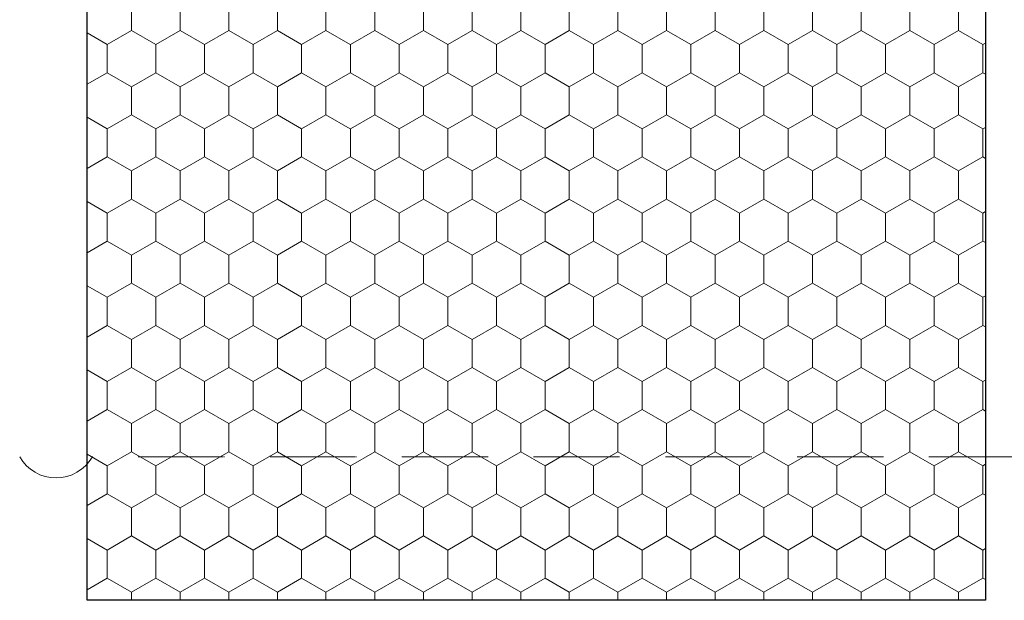
# Model space of a CAD drawing. Units: metres. Extents: x 47 to 1817, y 1548 to 2383.
# Drawn here: x 419 to 593, y 2126 to 2229 of the extents above; entities that cross this region are included whole.
import ezdxf

# ---------------------------------------------------------------- set-up
doc = ezdxf.new("R2010")
doc.units = ezdxf.units.M
doc.header["$LTSCALE"] = 100
doc.header["$MEASUREMENT"] = 0
doc.linetypes.add('achse', pattern=[0.23, 0, -0.08, 0.15, 0])
doc.layers.add('02 Foamglas_Stylo_No__26', color=7, linetype='Continuous', lineweight=25, true_color=0xe66d7b)
doc.layers.add('02 Foamglas_Stylo_No__6', color=7, linetype='Continuous', lineweight=0, true_color=0xe66d7b)
doc.layers.add('06 Spezielles_Stylo_No__43', color=8, linetype='Continuous', lineweight=18)

# ---------------------------------------------------------------- blocks, each defined once
blk = doc.blocks.new('*X22')
at = {"layer": '02 Foamglas_Stylo_No__6', "color": 243, "linetype": 'Continuous', "lineweight": 0, "true_color": 0xe66d7b}
for p, q in [((-324.91, 685), (-324.91, 690)), ((-316.25, 685), (-316.25, 690)), ((-307.59, 685), (-307.59, 690)), ((-298.93, 685), (-298.93, 690)), ((-290.27, 685), (-290.27, 690)), ((-281.57, 685), (-281.57, 690)), ((-272.91, 685), (-272.91, 690)), ((-264.25, 685), (-264.25, 690)), ((-255.59, 685), (-255.59, 690)), ((-246.93, 685), (-246.93, 690)), ((-238.27, 685), (-238.27, 690)), ((-229.61, 685), (-229.61, 690)), ((-220.95, 685), (-220.95, 690)), ((-212.29, 685), (-212.29, 690)), ((-203.63, 685), (-203.63, 690)), ((-194.97, 685), (-194.97, 690)), ((-186.27, 685), (-186.27, 690)), ((-177.61, 685), (-177.61, 690)), ((-329.24, 682.5), (-332.82, 684.57)), ((-329.24, 682.5), (-324.91, 685)), ((-320.58, 682.5), (-324.91, 685)), ((-320.58, 682.5), (-316.25, 685)), ((-311.92, 682.5), (-316.25, 685)), ((-311.92, 682.5), (-307.59, 685)), ((-303.26, 682.5), (-307.59, 685)), ((-303.26, 682.5), (-298.93, 685)), ((-294.6, 682.5), (-298.93, 685)), ((-294.6, 682.5), (-290.27, 685)), ((-285.94, 682.5), (-290.27, 685)), ((-285.9, 682.5), (-281.57, 685)), ((-277.24, 682.5), (-281.57, 685)), ((-277.24, 682.5), (-272.91, 685)), ((-268.58, 682.5), (-272.91, 685)), ((-268.58, 682.5), (-264.25, 685)), ((-259.92, 682.5), (-264.25, 685)), ((-259.92, 682.5), (-255.59, 685)), ((-251.26, 682.5), (-255.59, 685)), ((-251.26, 682.5), (-246.93, 685)), ((-242.6, 682.5), (-246.93, 685)), ((-242.6, 682.5), (-238.27, 685)), ((-233.94, 682.5), (-238.27, 685)), ((-233.94, 682.5), (-229.61, 685)), ((-225.28, 682.5), (-229.61, 685)), ((-225.28, 682.5), (-220.95, 685)), ((-216.62, 682.5), (-220.95, 685)), ((-216.62, 682.5), (-212.29, 685)), ((-207.96, 682.5), (-212.29, 685)), ((-207.96, 682.5), (-203.63, 685)), ((-199.3, 682.5), (-203.63, 685)), ((-199.3, 682.5), (-194.97, 685)), ((-190.64, 682.5), (-194.97, 685)), ((-190.6, 682.5), (-186.27, 685)), ((-181.94, 682.5), (-186.27, 685)), ((-181.94, 682.5), (-177.61, 685)), ((-173.28, 682.5), (-177.61, 685)), ((-329.24, 677.5), (-329.24, 682.5)), ((-320.58, 677.5), (-320.58, 682.5)), ((-311.92, 677.5), (-311.92, 682.5)), ((-303.26, 677.5), (-303.26, 682.5)), ((-294.6, 677.5), (-294.6, 682.5)), ((-285.9, 677.5), (-285.9, 682.5)), ((-277.24, 677.5), (-277.24, 682.5)), ((-268.58, 677.5), (-268.58, 682.5)), ((-259.92, 677.5), (-259.92, 682.5)), ((-251.26, 677.5), (-251.26, 682.5)), ((-242.6, 677.5), (-242.6, 682.5)), ((-233.94, 677.5), (-233.94, 682.5)), ((-225.28, 677.5), (-225.28, 682.5)), ((-216.62, 677.5), (-216.62, 682.5)), ((-207.96, 677.5), (-207.96, 682.5)), ((-199.3, 677.5), (-199.3, 682.5)), ((-190.6, 677.5), (-190.6, 682.5)), ((-181.94, 677.5), (-181.94, 682.5)), ((-173.28, 682.5), (-172.82, 682.76)), ((-173.28, 677.5), (-173.28, 682.5)), ((-332.82, 675.43), (-329.24, 677.5)), ((-324.91, 675), (-329.24, 677.5)), ((-324.91, 675), (-320.58, 677.5)), ((-316.25, 675), (-320.58, 677.5)), ((-316.25, 675), (-311.92, 677.5)), ((-307.59, 675), (-311.92, 677.5)), ((-307.59, 675), (-303.26, 677.5)), ((-298.93, 675), (-303.26, 677.5)), ((-298.93, 675), (-294.6, 677.5)), ((-290.27, 675), (-294.6, 677.5)), ((-290.27, 675), (-285.94, 677.5)), ((-285.9, 677.5), (-281.57, 675)), ((-281.57, 675), (-277.24, 677.5)), ((-272.91, 675), (-277.24, 677.5)), ((-272.91, 675), (-268.58, 677.5)), ((-264.25, 675), (-268.58, 677.5)), ((-264.25, 675), (-259.92, 677.5)), ((-255.59, 675), (-259.92, 677.5)), ((-255.59, 675), (-251.26, 677.5)), ((-246.93, 675), (-251.26, 677.5)), ((-246.93, 675), (-242.6, 677.5)), ((-238.27, 675), (-242.6, 677.5)), ((-238.27, 675), (-233.94, 677.5)), ((-229.61, 675), (-233.94, 677.5)), ((-229.61, 675), (-225.28, 677.5)), ((-220.95, 675), (-225.28, 677.5)), ((-220.95, 675), (-216.62, 677.5)), ((-212.29, 675), (-216.62, 677.5)), ((-212.29, 675), (-207.96, 677.5)), ((-203.63, 675), (-207.96, 677.5)), ((-203.63, 675), (-199.3, 677.5)), ((-194.97, 675), (-199.3, 677.5)), ((-194.97, 675), (-190.64, 677.5)), ((-190.6, 677.5), (-186.27, 675)), ((-186.27, 675), (-181.94, 677.5)), ((-177.61, 675), (-181.94, 677.5)), ((-177.61, 675), (-173.28, 677.5)), ((-172.82, 677.24), (-173.28, 677.5)), ((-324.91, 670), (-324.91, 675)), ((-316.25, 670), (-316.25, 675)), ((-307.59, 670), (-307.59, 675)), ((-298.93, 670), (-298.93, 675)), ((-290.27, 670), (-290.27, 675)), ((-281.57, 670), (-281.57, 675)), ((-272.91, 670), (-272.91, 675)), ((-264.25, 670), (-264.25, 675)), ((-255.59, 670), (-255.59, 675)), ((-246.93, 670), (-246.93, 675)), ((-238.27, 670), (-238.27, 675)), ((-229.61, 670), (-229.61, 675)), ((-220.95, 670), (-220.95, 675)), ((-212.29, 670), (-212.29, 675)), ((-203.63, 670), (-203.63, 675)), ((-194.97, 670), (-194.97, 675)), ((-186.27, 670), (-186.27, 675)), ((-177.61, 670), (-177.61, 675)), ((-329.24, 667.5), (-324.91, 670)), ((-320.58, 667.5), (-324.91, 670)), ((-320.58, 667.5), (-316.25, 670)), ((-311.92, 667.5), (-316.25, 670)), ((-311.92, 667.5), (-307.59, 670)), ((-303.26, 667.5), (-307.59, 670)), ((-303.26, 667.5), (-298.93, 670)), ((-294.6, 667.5), (-298.93, 670)), ((-294.6, 667.5), (-290.27, 670)), ((-285.94, 667.5), (-290.27, 670)), ((-285.9, 667.5), (-281.57, 670)), ((-277.24, 667.5), (-281.57, 670)), ((-277.24, 667.5), (-272.91, 670)), ((-268.58, 667.5), (-272.91, 670)), ((-268.58, 667.5), (-264.25, 670)), ((-259.92, 667.5), (-264.25, 670)), ((-259.92, 667.5), (-255.59, 670)), ((-251.26, 667.5), (-255.59, 670)), ((-251.26, 667.5), (-246.93, 670)), ((-242.6, 667.5), (-246.93, 670)), ((-242.6, 667.5), (-238.27, 670)), ((-233.94, 667.5), (-238.27, 670)), ((-233.94, 667.5), (-229.61, 670)), ((-225.28, 667.5), (-229.61, 670)), ((-225.28, 667.5), (-220.95, 670)), ((-216.62, 667.5), (-220.95, 670)), ((-216.62, 667.5), (-212.29, 670)), ((-207.96, 667.5), (-212.29, 670)), ((-207.96, 667.5), (-203.63, 670)), ((-199.3, 667.5), (-203.63, 670)), ((-199.3, 667.5), (-194.97, 670)), ((-190.64, 667.5), (-194.97, 670)), ((-190.6, 667.5), (-186.27, 670)), ((-181.94, 667.5), (-186.27, 670)), ((-181.94, 667.5), (-177.61, 670)), ((-173.28, 667.5), (-177.61, 670)), ((-329.24, 667.5), (-332.82, 669.57)), ((-329.24, 662.5), (-329.24, 667.5)), ((-320.58, 662.5), (-320.58, 667.5)), ((-311.92, 662.5), (-311.92, 667.5)), ((-303.26, 662.5), (-303.26, 667.5)), ((-294.6, 662.5), (-294.6, 667.5)), ((-285.9, 662.5), (-285.9, 667.5)), ((-277.24, 662.5), (-277.24, 667.5)), ((-268.58, 662.5), (-268.58, 667.5)), ((-259.92, 662.5), (-259.92, 667.5)), ((-251.26, 662.5), (-251.26, 667.5)), ((-242.6, 662.5), (-242.6, 667.5)), ((-233.94, 662.5), (-233.94, 667.5)), ((-225.28, 662.5), (-225.28, 667.5)), ((-216.62, 662.5), (-216.62, 667.5)), ((-207.96, 662.5), (-207.96, 667.5)), ((-199.3, 662.5), (-199.3, 667.5)), ((-190.6, 662.5), (-190.6, 667.5)), ((-181.94, 662.5), (-181.94, 667.5)), ((-173.28, 667.5), (-172.82, 667.76)), ((-173.28, 662.5), (-173.28, 667.5)), ((-329.24, 662.5), (-332.82, 660.43)), ((-332.82, 660.43), (-329.24, 662.5)), ((-329.24, 662.5), (-324.91, 660)), ((-324.91, 660), (-329.24, 662.5)), ((-320.58, 662.5), (-324.91, 660)), ((-324.91, 660), (-320.58, 662.5)), ((-320.58, 662.5), (-316.25, 660)), ((-316.25, 660), (-320.58, 662.5)), ((-311.92, 662.5), (-316.25, 660)), ((-316.25, 660), (-311.92, 662.5)), ((-311.92, 662.5), (-307.59, 660)), ((-307.59, 660), (-311.92, 662.5)), ((-303.26, 662.5), (-307.59, 660)), ((-307.59, 660), (-303.26, 662.5)), ((-303.26, 662.5), (-298.93, 660)), ((-298.93, 660), (-303.26, 662.5)), ((-294.6, 662.5), (-298.93, 660)), ((-298.93, 660), (-294.6, 662.5)), ((-294.6, 662.5), (-290.27, 660)), ((-290.27, 660), (-294.6, 662.5)), ((-285.94, 662.5), (-290.27, 660)), ((-290.27, 660), (-285.94, 662.5)), ((-285.9, 662.5), (-281.57, 660)), ((-285.9, 662.5), (-281.57, 660)), ((-277.24, 662.5), (-281.57, 660)), ((-281.57, 660), (-277.24, 662.5)), ((-277.24, 662.5), (-272.91, 660)), ((-272.91, 660), (-277.24, 662.5)), ((-268.58, 662.5), (-272.91, 660)), ((-272.91, 660), (-268.58, 662.5)), ((-268.58, 662.5), (-264.25, 660)), ((-264.25, 660), (-268.58, 662.5)), ((-259.92, 662.5), (-264.25, 660)), ((-264.25, 660), (-259.92, 662.5)), ((-259.92, 662.5), (-255.59, 660)), ((-255.59, 660), (-259.92, 662.5)), ((-251.26, 662.5), (-255.59, 660)), ((-255.59, 660), (-251.26, 662.5)), ((-251.26, 662.5), (-246.93, 660)), ((-246.93, 660), (-251.26, 662.5)), ((-242.6, 662.5), (-246.93, 660)), ((-246.93, 660), (-242.6, 662.5)), ((-242.6, 662.5), (-238.27, 660)), ((-238.27, 660), (-242.6, 662.5)), ((-233.94, 662.5), (-238.27, 660)), ((-238.27, 660), (-233.94, 662.5)), ((-233.94, 662.5), (-229.61, 660)), ((-229.61, 660), (-233.94, 662.5)), ((-225.28, 662.5), (-229.61, 660)), ((-229.61, 660), (-225.28, 662.5)), ((-225.28, 662.5), (-220.95, 660)), ((-220.95, 660), (-225.28, 662.5)), ((-216.62, 662.5), (-220.95, 660)), ((-220.95, 660), (-216.62, 662.5)), ((-216.62, 662.5), (-212.29, 660)), ((-212.29, 660), (-216.62, 662.5)), ((-207.96, 662.5), (-212.29, 660)), ((-212.29, 660), (-207.96, 662.5)), ((-207.96, 662.5), (-203.63, 660)), ((-203.63, 660), (-207.96, 662.5)), ((-199.3, 662.5), (-203.63, 660)), ((-203.63, 660), (-199.3, 662.5)), ((-199.3, 662.5), (-194.97, 660)), ((-194.97, 660), (-199.3, 662.5)), ((-190.64, 662.5), (-194.97, 660)), ((-194.97, 660), (-190.64, 662.5)), ((-190.6, 662.5), (-186.27, 660)), ((-190.6, 662.5), (-186.27, 660)), ((-181.94, 662.5), (-186.27, 660)), ((-186.27, 660), (-181.94, 662.5)), ((-181.94, 662.5), (-177.61, 660)), ((-177.61, 660), (-181.94, 662.5)), ((-173.28, 662.5), (-177.61, 660)), ((-177.61, 660), (-173.28, 662.5)), ((-173.28, 662.5), (-172.82, 662.24)), ((-172.82, 662.24), (-173.28, 662.5)), ((-324.91, 655), (-324.91, 660)), ((-316.25, 655), (-316.25, 660)), ((-307.59, 655), (-307.59, 660)), ((-298.93, 655), (-298.93, 660)), ((-290.27, 655), (-290.27, 660)), ((-281.57, 655), (-281.57, 660)), ((-272.91, 655), (-272.91, 660)), ((-264.25, 655), (-264.25, 660)), ((-255.59, 655), (-255.59, 660)), ((-246.93, 655), (-246.93, 660)), ((-238.27, 655), (-238.27, 660)), ((-229.61, 655), (-229.61, 660)), ((-220.95, 655), (-220.95, 660)), ((-212.29, 655), (-212.29, 660)), ((-203.63, 655), (-203.63, 660)), ((-194.97, 655), (-194.97, 660)), ((-186.27, 655), (-186.27, 660)), ((-177.61, 655), (-177.61, 660)), ((-329.24, 652.5), (-332.82, 654.57)), ((-329.24, 652.5), (-324.91, 655)), ((-320.58, 652.5), (-324.91, 655)), ((-320.58, 652.5), (-316.25, 655)), ((-311.92, 652.5), (-316.25, 655)), ((-311.92, 652.5), (-307.59, 655)), ((-303.26, 652.5), (-307.59, 655)), ((-303.26, 652.5), (-298.93, 655)), ((-294.6, 652.5), (-298.93, 655)), ((-294.6, 652.5), (-290.27, 655)), ((-285.94, 652.5), (-290.27, 655)), ((-285.9, 652.5), (-281.57, 655)), ((-277.24, 652.5), (-281.57, 655)), ((-277.24, 652.5), (-272.91, 655)), ((-268.58, 652.5), (-272.91, 655)), ((-268.58, 652.5), (-264.25, 655)), ((-259.92, 652.5), (-264.25, 655)), ((-259.92, 652.5), (-255.59, 655)), ((-251.26, 652.5), (-255.59, 655)), ((-251.26, 652.5), (-246.93, 655)), ((-242.6, 652.5), (-246.93, 655)), ((-242.6, 652.5), (-238.27, 655)), ((-233.94, 652.5), (-238.27, 655)), ((-233.94, 652.5), (-229.61, 655)), ((-225.28, 652.5), (-229.61, 655)), ((-225.28, 652.5), (-220.95, 655)), ((-216.62, 652.5), (-220.95, 655)), ((-216.62, 652.5), (-212.29, 655)), ((-207.96, 652.5), (-212.29, 655)), ((-207.96, 652.5), (-203.63, 655)), ((-199.3, 652.5), (-203.63, 655)), ((-199.3, 652.5), (-194.97, 655)), ((-190.64, 652.5), (-194.97, 655)), ((-190.6, 652.5), (-186.27, 655)), ((-181.94, 652.5), (-186.27, 655)), ((-181.94, 652.5), (-177.61, 655)), ((-173.28, 652.5), (-177.61, 655)), ((-329.24, 647.5), (-329.24, 652.5)), ((-320.58, 647.5), (-320.58, 652.5)), ((-311.92, 647.5), (-311.92, 652.5)), ((-303.26, 647.5), (-303.26, 652.5)), ((-294.6, 647.5), (-294.6, 652.5)), ((-285.9, 647.5), (-285.9, 652.5)), ((-277.24, 647.5), (-277.24, 652.5)), ((-268.58, 647.5), (-268.58, 652.5)), ((-259.92, 647.5), (-259.92, 652.5)), ((-251.26, 647.5), (-251.26, 652.5)), ((-242.6, 647.5), (-242.6, 652.5)), ((-233.94, 647.5), (-233.94, 652.5)), ((-225.28, 647.5), (-225.28, 652.5)), ((-216.62, 647.5), (-216.62, 652.5)), ((-207.96, 647.5), (-207.96, 652.5)), ((-199.3, 647.5), (-199.3, 652.5)), ((-190.6, 647.5), (-190.6, 652.5)), ((-181.94, 647.5), (-181.94, 652.5)), ((-173.28, 652.5), (-172.82, 652.76)), ((-173.28, 647.5), (-173.28, 652.5)), ((-332.82, 645.43), (-329.24, 647.5)), ((-324.91, 645), (-329.24, 647.5)), ((-324.91, 645), (-320.58, 647.5)), ((-316.25, 645), (-320.58, 647.5)), ((-316.25, 645), (-311.92, 647.5)), ((-307.59, 645), (-311.92, 647.5)), ((-307.59, 645), (-303.26, 647.5)), ((-298.93, 645), (-303.26, 647.5)), ((-298.93, 645), (-294.6, 647.5)), ((-290.27, 645), (-294.6, 647.5)), ((-290.27, 645), (-285.94, 647.5)), ((-285.9, 647.5), (-281.57, 645)), ((-281.57, 645), (-277.24, 647.5)), ((-272.91, 645), (-277.24, 647.5)), ((-272.91, 645), (-268.58, 647.5)), ((-264.25, 645), (-268.58, 647.5)), ((-264.25, 645), (-259.92, 647.5)), ((-255.59, 645), (-259.92, 647.5)), ((-255.59, 645), (-251.26, 647.5)), ((-246.93, 645), (-251.26, 647.5)), ((-246.93, 645), (-242.6, 647.5)), ((-238.27, 645), (-242.6, 647.5)), ((-238.27, 645), (-233.94, 647.5)), ((-229.61, 645), (-233.94, 647.5)), ((-229.61, 645), (-225.28, 647.5)), ((-220.95, 645), (-225.28, 647.5)), ((-220.95, 645), (-216.62, 647.5)), ((-212.29, 645), (-216.62, 647.5)), ((-212.29, 645), (-207.96, 647.5)), ((-203.63, 645), (-207.96, 647.5)), ((-203.63, 645), (-199.3, 647.5)), ((-194.97, 645), (-199.3, 647.5)), ((-194.97, 645), (-190.64, 647.5)), ((-190.6, 647.5), (-186.27, 645)), ((-186.27, 645), (-181.94, 647.5)), ((-177.61, 645), (-181.94, 647.5)), ((-177.61, 645), (-173.28, 647.5)), ((-172.82, 647.24), (-173.28, 647.5)), ((-324.91, 640), (-324.91, 645)), ((-316.25, 640), (-316.25, 645)), ((-307.59, 640), (-307.59, 645)), ((-298.93, 640), (-298.93, 645)), ((-290.27, 640), (-290.27, 645)), ((-281.57, 640), (-281.57, 645)), ((-272.91, 640), (-272.91, 645)), ((-264.25, 640), (-264.25, 645)), ((-255.59, 640), (-255.59, 645)), ((-246.93, 640), (-246.93, 645)), ((-238.27, 640), (-238.27, 645)), ((-229.61, 640), (-229.61, 645)), ((-220.95, 640), (-220.95, 645)), ((-212.29, 640), (-212.29, 645)), ((-203.63, 640), (-203.63, 645)), ((-194.97, 640), (-194.97, 645)), ((-186.27, 640), (-186.27, 645)), ((-177.61, 640), (-177.61, 645)), ((-329.24, 637.5), (-332.82, 639.57)), ((-329.24, 637.5), (-324.91, 640)), ((-320.58, 637.5), (-324.91, 640)), ((-320.58, 637.5), (-316.25, 640)), ((-311.92, 637.5), (-316.25, 640)), ((-311.92, 637.5), (-307.59, 640)), ((-303.26, 637.5), (-307.59, 640)), ((-303.26, 637.5), (-298.93, 640)), ((-294.6, 637.5), (-298.93, 640)), ((-294.6, 637.5), (-290.27, 640)), ((-285.94, 637.5), (-290.27, 640)), ((-285.9, 637.5), (-281.57, 640)), ((-277.24, 637.5), (-281.57, 640)), ((-277.24, 637.5), (-272.91, 640)), ((-268.58, 637.5), (-272.91, 640)), ((-268.58, 637.5), (-264.25, 640)), ((-259.92, 637.5), (-264.25, 640)), ((-259.92, 637.5), (-255.59, 640)), ((-251.26, 637.5), (-255.59, 640)), ((-251.26, 637.5), (-246.93, 640)), ((-242.6, 637.5), (-246.93, 640)), ((-242.6, 637.5), (-238.27, 640)), ((-233.94, 637.5), (-238.27, 640)), ((-233.94, 637.5), (-229.61, 640)), ((-225.28, 637.5), (-229.61, 640)), ((-225.28, 637.5), (-220.95, 640)), ((-216.62, 637.5), (-220.95, 640)), ((-216.62, 637.5), (-212.29, 640)), ((-207.96, 637.5), (-212.29, 640)), ((-207.96, 637.5), (-203.63, 640)), ((-199.3, 637.5), (-203.63, 640)), ((-199.3, 637.5), (-194.97, 640)), ((-190.64, 637.5), (-194.97, 640)), ((-190.6, 637.5), (-186.27, 640)), ((-181.94, 637.5), (-186.27, 640)), ((-181.94, 637.5), (-177.61, 640)), ((-173.28, 637.5), (-177.61, 640)), ((-329.24, 632.5), (-329.24, 637.5)), ((-320.58, 632.5), (-320.58, 637.5)), ((-311.92, 632.5), (-311.92, 637.5)), ((-303.26, 632.5), (-303.26, 637.5)), ((-294.6, 632.5), (-294.6, 637.5)), ((-285.9, 632.5), (-285.9, 637.5)), ((-277.24, 632.5), (-277.24, 637.5)), ((-268.58, 632.5), (-268.58, 637.5)), ((-259.92, 632.5), (-259.92, 637.5)), ((-251.26, 632.5), (-251.26, 637.5)), ((-242.6, 632.5), (-242.6, 637.5)), ((-233.94, 632.5), (-233.94, 637.5)), ((-225.28, 632.5), (-225.28, 637.5)), ((-216.62, 632.5), (-216.62, 637.5)), ((-207.96, 632.5), (-207.96, 637.5)), ((-199.3, 632.5), (-199.3, 637.5)), ((-190.6, 632.5), (-190.6, 637.5)), ((-181.94, 632.5), (-181.94, 637.5)), ((-173.28, 637.5), (-172.82, 637.76)), ((-173.28, 632.5), (-173.28, 637.5)), ((-332.82, 630.43), (-329.24, 632.5)), ((-324.91, 630), (-329.24, 632.5)), ((-324.91, 630), (-320.58, 632.5)), ((-316.25, 630), (-320.58, 632.5)), ((-316.25, 630), (-311.92, 632.5)), ((-307.59, 630), (-311.92, 632.5)), ((-307.59, 630), (-303.26, 632.5)), ((-298.93, 630), (-303.26, 632.5)), ((-298.93, 630), (-294.6, 632.5)), ((-290.27, 630), (-294.6, 632.5)), ((-290.27, 630), (-285.94, 632.5)), ((-285.9, 632.5), (-281.57, 630)), ((-281.57, 630), (-277.24, 632.5)), ((-272.91, 630), (-277.24, 632.5)), ((-272.91, 630), (-268.58, 632.5)), ((-264.25, 630), (-268.58, 632.5)), ((-264.25, 630), (-259.92, 632.5)), ((-255.59, 630), (-259.92, 632.5)), ((-255.59, 630), (-251.26, 632.5)), ((-246.93, 630), (-251.26, 632.5)), ((-246.93, 630), (-242.6, 632.5)), ((-238.27, 630), (-242.6, 632.5)), ((-238.27, 630), (-233.94, 632.5)), ((-229.61, 630), (-233.94, 632.5)), ((-229.61, 630), (-225.28, 632.5)), ((-220.95, 630), (-225.28, 632.5)), ((-220.95, 630), (-216.62, 632.5)), ((-212.29, 630), (-216.62, 632.5)), ((-212.29, 630), (-207.96, 632.5)), ((-203.63, 630), (-207.96, 632.5)), ((-203.63, 630), (-199.3, 632.5)), ((-194.97, 630), (-199.3, 632.5)), ((-194.97, 630), (-190.64, 632.5)), ((-190.6, 632.5), (-186.27, 630)), ((-186.27, 630), (-181.94, 632.5)), ((-177.61, 630), (-181.94, 632.5)), ((-177.61, 630), (-173.28, 632.5)), ((-172.82, 632.24), (-173.28, 632.5)), ((-324.91, 625), (-324.91, 630)), ((-316.25, 625), (-316.25, 630)), ((-307.59, 625), (-307.59, 630)), ((-298.93, 625), (-298.93, 630)), ((-290.27, 625), (-290.27, 630)), ((-281.57, 625), (-281.57, 630)), ((-272.91, 625), (-272.91, 630)), ((-264.25, 625), (-264.25, 630)), ((-255.59, 625), (-255.59, 630)), ((-246.93, 625), (-246.93, 630)), ((-238.27, 625), (-238.27, 630)), ((-229.61, 625), (-229.61, 630)), ((-220.95, 625), (-220.95, 630)), ((-212.29, 625), (-212.29, 630)), ((-203.63, 625), (-203.63, 630)), ((-194.97, 625), (-194.97, 630)), ((-186.27, 625), (-186.27, 630)), ((-177.61, 625), (-177.61, 630)), ((-329.24, 622.5), (-332.82, 624.57)), ((-329.24, 622.5), (-324.91, 625)), ((-320.58, 622.5), (-324.91, 625)), ((-320.58, 622.5), (-316.25, 625)), ((-311.92, 622.5), (-316.25, 625)), ((-311.92, 622.5), (-307.59, 625)), ((-303.26, 622.5), (-307.59, 625)), ((-303.26, 622.5), (-298.93, 625)), ((-294.6, 622.5), (-298.93, 625)), ((-294.6, 622.5), (-290.27, 625)), ((-285.94, 622.5), (-290.27, 625)), ((-285.9, 622.5), (-281.57, 625)), ((-277.24, 622.5), (-281.57, 625)), ((-277.24, 622.5), (-272.91, 625)), ((-268.58, 622.5), (-272.91, 625)), ((-268.58, 622.5), (-264.25, 625)), ((-259.92, 622.5), (-264.25, 625)), ((-259.92, 622.5), (-255.59, 625)), ((-251.26, 622.5), (-255.59, 625)), ((-251.26, 622.5), (-246.93, 625)), ((-242.6, 622.5), (-246.93, 625)), ((-242.6, 622.5), (-238.27, 625)), ((-233.94, 622.5), (-238.27, 625)), ((-233.94, 622.5), (-229.61, 625)), ((-225.28, 622.5), (-229.61, 625)), ((-225.28, 622.5), (-220.95, 625)), ((-216.62, 622.5), (-220.95, 625)), ((-216.62, 622.5), (-212.29, 625)), ((-207.96, 622.5), (-212.29, 625)), ((-207.96, 622.5), (-203.63, 625)), ((-199.3, 622.5), (-203.63, 625)), ((-199.3, 622.5), (-194.97, 625)), ((-190.64, 622.5), (-194.97, 625)), ((-190.6, 622.5), (-186.27, 625)), ((-181.94, 622.5), (-186.27, 625)), ((-181.94, 622.5), (-177.61, 625)), ((-173.28, 622.5), (-177.61, 625)), ((-329.24, 617.5), (-329.24, 622.5)), ((-320.58, 617.5), (-320.58, 622.5)), ((-311.92, 617.5), (-311.92, 622.5)), ((-303.26, 617.5), (-303.26, 622.5)), ((-294.6, 617.5), (-294.6, 622.5)), ((-285.9, 617.5), (-285.9, 622.5)), ((-277.24, 617.5), (-277.24, 622.5)), ((-268.58, 617.5), (-268.58, 622.5)), ((-259.92, 617.5), (-259.92, 622.5)), ((-251.26, 617.5), (-251.26, 622.5)), ((-242.6, 617.5), (-242.6, 622.5)), ((-233.94, 617.5), (-233.94, 622.5)), ((-225.28, 617.5), (-225.28, 622.5)), ((-216.62, 617.5), (-216.62, 622.5)), ((-207.96, 617.5), (-207.96, 622.5)), ((-199.3, 617.5), (-199.3, 622.5)), ((-190.6, 617.5), (-190.6, 622.5)), ((-181.94, 617.5), (-181.94, 622.5)), ((-173.28, 622.5), (-172.82, 622.76)), ((-173.28, 617.5), (-173.28, 622.5)), ((-332.82, 615.43), (-329.24, 617.5)), ((-324.91, 615), (-329.24, 617.5)), ((-324.91, 615), (-320.58, 617.5)), ((-316.25, 615), (-320.58, 617.5)), ((-316.25, 615), (-311.92, 617.5)), ((-307.59, 615), (-311.92, 617.5)), ((-307.59, 615), (-303.26, 617.5)), ((-298.93, 615), (-303.26, 617.5)), ((-298.93, 615), (-294.6, 617.5)), ((-290.27, 615), (-294.6, 617.5)), ((-290.27, 615), (-285.94, 617.5)), ((-285.9, 617.5), (-281.57, 615)), ((-281.57, 615), (-277.24, 617.5)), ((-272.91, 615), (-277.24, 617.5)), ((-272.91, 615), (-268.58, 617.5)), ((-264.25, 615), (-268.58, 617.5)), ((-264.25, 615), (-259.92, 617.5)), ((-255.59, 615), (-259.92, 617.5)), ((-255.59, 615), (-251.26, 617.5)), ((-246.93, 615), (-251.26, 617.5)), ((-246.93, 615), (-242.6, 617.5)), ((-238.27, 615), (-242.6, 617.5)), ((-238.27, 615), (-233.94, 617.5)), ((-229.61, 615), (-233.94, 617.5)), ((-229.61, 615), (-225.28, 617.5)), ((-220.95, 615), (-225.28, 617.5)), ((-220.95, 615), (-216.62, 617.5)), ((-212.29, 615), (-216.62, 617.5)), ((-212.29, 615), (-207.96, 617.5)), ((-203.63, 615), (-207.96, 617.5)), ((-203.63, 615), (-199.3, 617.5)), ((-194.97, 615), (-199.3, 617.5)), ((-194.97, 615), (-190.64, 617.5)), ((-190.6, 617.5), (-186.27, 615)), ((-186.27, 615), (-181.94, 617.5)), ((-177.61, 615), (-181.94, 617.5)), ((-177.61, 615), (-173.28, 617.5)), ((-172.82, 617.24), (-173.28, 617.5)), ((-324.91, 610), (-324.91, 615)), ((-316.25, 610), (-316.25, 615)), ((-307.59, 610), (-307.59, 615)), ((-298.93, 610), (-298.93, 615)), ((-290.27, 610), (-290.27, 615)), ((-281.57, 610), (-281.57, 615)), ((-272.91, 610), (-272.91, 615)), ((-264.25, 610), (-264.25, 615)), ((-255.59, 610), (-255.59, 615)), ((-246.93, 610), (-246.93, 615)), ((-238.27, 610), (-238.27, 615)), ((-229.61, 610), (-229.61, 615)), ((-220.95, 610), (-220.95, 615)), ((-212.29, 610), (-212.29, 615)), ((-203.63, 610), (-203.63, 615)), ((-194.97, 610), (-194.97, 615)), ((-186.27, 610), (-186.27, 615)), ((-177.61, 610), (-177.61, 615)), ((-329.24, 607.5), (-332.82, 609.57)), ((-329.24, 607.5), (-324.91, 610)), ((-320.58, 607.5), (-324.91, 610)), ((-320.58, 607.5), (-316.25, 610)), ((-311.92, 607.5), (-316.25, 610)), ((-311.92, 607.5), (-307.59, 610)), ((-303.26, 607.5), (-307.59, 610)), ((-303.26, 607.5), (-298.93, 610)), ((-294.6, 607.5), (-298.93, 610)), ((-294.6, 607.5), (-290.27, 610)), ((-285.94, 607.5), (-290.27, 610)), ((-285.9, 607.5), (-281.57, 610)), ((-277.24, 607.5), (-281.57, 610)), ((-277.24, 607.5), (-272.91, 610)), ((-268.58, 607.5), (-272.91, 610)), ((-268.58, 607.5), (-264.25, 610)), ((-259.92, 607.5), (-264.25, 610)), ((-259.92, 607.5), (-255.59, 610)), ((-251.26, 607.5), (-255.59, 610)), ((-251.26, 607.5), (-246.93, 610)), ((-242.6, 607.5), (-246.93, 610)), ((-242.6, 607.5), (-238.27, 610)), ((-233.94, 607.5), (-238.27, 610)), ((-233.94, 607.5), (-229.61, 610)), ((-225.28, 607.5), (-229.61, 610)), ((-225.28, 607.5), (-220.95, 610)), ((-216.62, 607.5), (-220.95, 610)), ((-216.62, 607.5), (-212.29, 610)), ((-207.96, 607.5), (-212.29, 610)), ((-207.96, 607.5), (-203.63, 610)), ((-199.3, 607.5), (-203.63, 610)), ((-199.3, 607.5), (-194.97, 610)), ((-190.64, 607.5), (-194.97, 610)), ((-190.6, 607.5), (-186.27, 610)), ((-181.94, 607.5), (-186.27, 610)), ((-181.94, 607.5), (-177.61, 610)), ((-173.28, 607.5), (-177.61, 610)), ((-329.24, 602.5), (-329.24, 607.5)), ((-320.58, 602.5), (-320.58, 607.5)), ((-311.92, 602.5), (-311.92, 607.5)), ((-303.26, 602.5), (-303.26, 607.5)), ((-294.6, 602.5), (-294.6, 607.5)), ((-285.9, 602.5), (-285.9, 607.5)), ((-277.24, 602.5), (-277.24, 607.5)), ((-268.58, 602.5), (-268.58, 607.5)), ((-259.92, 602.5), (-259.92, 607.5)), ((-251.26, 602.5), (-251.26, 607.5)), ((-242.6, 602.5), (-242.6, 607.5)), ((-233.94, 602.5), (-233.94, 607.5)), ((-225.28, 602.5), (-225.28, 607.5)), ((-216.62, 602.5), (-216.62, 607.5)), ((-207.96, 602.5), (-207.96, 607.5)), ((-199.3, 602.5), (-199.3, 607.5)), ((-190.6, 602.5), (-190.6, 607.5)), ((-181.94, 602.5), (-181.94, 607.5)), ((-173.28, 607.5), (-172.82, 607.76)), ((-173.28, 602.5), (-173.28, 607.5)), ((-332.82, 600.43), (-329.24, 602.5)), ((-324.91, 600), (-329.24, 602.5)), ((-324.91, 600), (-320.58, 602.5)), ((-316.25, 600), (-320.58, 602.5)), ((-316.25, 600), (-311.92, 602.5)), ((-307.59, 600), (-311.92, 602.5)), ((-307.59, 600), (-303.26, 602.5)), ((-298.93, 600), (-303.26, 602.5)), ((-298.93, 600), (-294.6, 602.5)), ((-290.27, 600), (-294.6, 602.5)), ((-290.27, 600), (-285.94, 602.5)), ((-285.9, 602.5), (-281.57, 600)), ((-281.57, 600), (-277.24, 602.5)), ((-272.91, 600), (-277.24, 602.5)), ((-272.91, 600), (-268.58, 602.5)), ((-264.25, 600), (-268.58, 602.5)), ((-264.25, 600), (-259.92, 602.5)), ((-255.59, 600), (-259.92, 602.5)), ((-255.59, 600), (-251.26, 602.5)), ((-246.93, 600), (-251.26, 602.5)), ((-246.93, 600), (-242.6, 602.5)), ((-238.27, 600), (-242.6, 602.5)), ((-238.27, 600), (-233.94, 602.5)), ((-229.61, 600), (-233.94, 602.5)), ((-229.61, 600), (-225.28, 602.5)), ((-220.95, 600), (-225.28, 602.5)), ((-220.95, 600), (-216.62, 602.5)), ((-212.29, 600), (-216.62, 602.5)), ((-212.29, 600), (-207.96, 602.5)), ((-203.63, 600), (-207.96, 602.5)), ((-203.63, 600), (-199.3, 602.5)), ((-194.97, 600), (-199.3, 602.5)), ((-194.97, 600), (-190.64, 602.5)), ((-190.6, 602.5), (-186.27, 600)), ((-186.27, 600), (-181.94, 602.5)), ((-177.61, 600), (-181.94, 602.5)), ((-177.61, 600), (-173.28, 602.5)), ((-172.82, 602.24), (-173.28, 602.5)), ((-324.91, 595), (-324.91, 600)), ((-316.25, 595), (-316.25, 600)), ((-307.59, 595), (-307.59, 600)), ((-298.93, 595), (-298.93, 600)), ((-290.27, 595), (-290.27, 600)), ((-281.57, 595), (-281.57, 600)), ((-272.91, 595), (-272.91, 600)), ((-264.25, 595), (-264.25, 600)), ((-255.59, 595), (-255.59, 600)), ((-246.93, 595), (-246.93, 600)), ((-238.27, 595), (-238.27, 600)), ((-229.61, 595), (-229.61, 600)), ((-220.95, 595), (-220.95, 600)), ((-212.29, 595), (-212.29, 600)), ((-203.63, 595), (-203.63, 600)), ((-194.97, 595), (-194.97, 600)), ((-186.27, 595), (-186.27, 600)), ((-177.61, 595), (-177.61, 600)), ((-329.24, 592.5), (-332.82, 594.57)), ((-329.24, 592.5), (-324.91, 595)), ((-320.58, 592.5), (-324.91, 595)), ((-320.58, 592.5), (-316.25, 595)), ((-311.92, 592.5), (-316.25, 595)), ((-311.92, 592.5), (-307.59, 595)), ((-303.26, 592.5), (-307.59, 595)), ((-303.26, 592.5), (-298.93, 595)), ((-294.6, 592.5), (-298.93, 595)), ((-294.6, 592.5), (-290.27, 595)), ((-285.94, 592.5), (-290.27, 595)), ((-285.9, 592.5), (-281.57, 595)), ((-277.24, 592.5), (-281.57, 595)), ((-277.24, 592.5), (-272.91, 595)), ((-268.58, 592.5), (-272.91, 595)), ((-268.58, 592.5), (-264.25, 595)), ((-259.92, 592.5), (-264.25, 595)), ((-259.92, 592.5), (-255.59, 595)), ((-251.26, 592.5), (-255.59, 595)), ((-251.26, 592.5), (-246.93, 595)), ((-242.6, 592.5), (-246.93, 595)), ((-242.6, 592.5), (-238.27, 595)), ((-233.94, 592.5), (-238.27, 595)), ((-233.94, 592.5), (-229.61, 595)), ((-225.28, 592.5), (-229.61, 595)), ((-225.28, 592.5), (-220.95, 595)), ((-216.62, 592.5), (-220.95, 595)), ((-216.62, 592.5), (-212.29, 595)), ((-207.96, 592.5), (-212.29, 595)), ((-207.96, 592.5), (-203.63, 595)), ((-199.3, 592.5), (-203.63, 595)), ((-199.3, 592.5), (-194.97, 595)), ((-190.64, 592.5), (-194.97, 595)), ((-190.6, 592.5), (-186.27, 595)), ((-181.94, 592.5), (-186.27, 595)), ((-181.94, 592.5), (-177.61, 595)), ((-173.28, 592.5), (-177.61, 595)), ((-173.28, 592.5), (-172.82, 592.76)), ((-329.24, 587.5), (-329.24, 592.5)), ((-320.58, 587.5), (-320.58, 592.5)), ((-311.92, 587.5), (-311.92, 592.5)), ((-303.26, 587.5), (-303.26, 592.5)), ((-294.6, 587.5), (-294.6, 592.5)), ((-285.9, 587.5), (-285.9, 592.5)), ((-277.24, 587.5), (-277.24, 592.5)), ((-268.58, 587.5), (-268.58, 592.5)), ((-259.92, 587.5), (-259.92, 592.5)), ((-251.26, 587.5), (-251.26, 592.5)), ((-242.6, 587.5), (-242.6, 592.5)), ((-233.94, 587.5), (-233.94, 592.5)), ((-225.28, 587.5), (-225.28, 592.5)), ((-216.62, 587.5), (-216.62, 592.5)), ((-207.96, 587.5), (-207.96, 592.5)), ((-199.3, 587.5), (-199.3, 592.5)), ((-190.6, 587.5), (-190.6, 592.5)), ((-181.94, 587.5), (-181.94, 592.5)), ((-173.28, 587.5), (-173.28, 592.5)), ((-332.82, 585.43), (-329.24, 587.5)), ((-324.91, 585), (-329.24, 587.5)), ((-324.91, 585), (-320.58, 587.5)), ((-316.25, 585), (-320.58, 587.5)), ((-316.25, 585), (-311.92, 587.5)), ((-307.59, 585), (-311.92, 587.5)), ((-307.59, 585), (-303.26, 587.5)), ((-298.93, 585), (-303.26, 587.5)), ((-298.93, 585), (-294.6, 587.5)), ((-290.27, 585), (-294.6, 587.5)), ((-290.27, 585), (-285.94, 587.5)), ((-285.9, 587.5), (-281.57, 585)), ((-281.57, 585), (-277.24, 587.5)), ((-272.91, 585), (-277.24, 587.5)), ((-272.91, 585), (-268.58, 587.5)), ((-264.25, 585), (-268.58, 587.5)), ((-264.25, 585), (-259.92, 587.5)), ((-255.59, 585), (-259.92, 587.5)), ((-255.59, 585), (-251.26, 587.5)), ((-246.93, 585), (-251.26, 587.5)), ((-246.93, 585), (-242.6, 587.5)), ((-238.27, 585), (-242.6, 587.5)), ((-238.27, 585), (-233.94, 587.5)), ((-229.61, 585), (-233.94, 587.5)), ((-229.61, 585), (-225.28, 587.5)), ((-220.95, 585), (-225.28, 587.5)), ((-220.95, 585), (-216.62, 587.5)), ((-212.29, 585), (-216.62, 587.5)), ((-212.29, 585), (-207.96, 587.5)), ((-203.63, 585), (-207.96, 587.5)), ((-203.63, 585), (-199.3, 587.5)), ((-194.97, 585), (-199.3, 587.5)), ((-194.97, 585), (-190.64, 587.5)), ((-190.6, 587.5), (-186.27, 585)), ((-186.27, 585), (-181.94, 587.5)), ((-177.61, 585), (-181.94, 587.5)), ((-177.61, 585), (-173.28, 587.5)), ((-172.82, 587.24), (-173.28, 587.5)), ((-324.91, 583.54), (-324.91, 585)), ((-316.25, 583.54), (-316.25, 585)), ((-307.59, 583.54), (-307.59, 585)), ((-298.93, 583.54), (-298.93, 585)), ((-290.27, 583.54), (-290.27, 585)), ((-281.57, 583.54), (-281.57, 585)), ((-272.91, 583.54), (-272.91, 585)), ((-264.25, 583.54), (-264.25, 585)), ((-255.59, 583.54), (-255.59, 585)), ((-246.93, 583.54), (-246.93, 585)), ((-238.27, 583.54), (-238.27, 585)), ((-229.61, 583.54), (-229.61, 585)), ((-220.95, 583.54), (-220.95, 585)), ((-212.29, 583.54), (-212.29, 585)), ((-203.63, 583.54), (-203.63, 585)), ((-194.97, 583.54), (-194.97, 585)), ((-186.27, 583.54), (-186.27, 585)), ((-177.61, 583.54), (-177.61, 585))]:
    blk.add_line(p, q, dxfattribs=at)
blk = doc.blocks.new('Hachure_1', base_point=(0, 3000))
at = {"layer": '02 Foamglas_Stylo_No__6', "color": 243, "linetype": 'Continuous', "lineweight": 0, "true_color": 0xe66d7b}
blk.add_blockref('*X22', (0, 0), dxfattribs=at)

msp = doc.modelspace()

# ---------------------------------------------------------------- linework, layer by layer
at = {"layer": '02 Foamglas_Stylo_No__26', "color": 243, "linetype": 'Continuous', "lineweight": 25, "true_color": 0xe66d7b}
for p, q in [((431.15, 2126.3), (431.15, 2310.63)), ((589.33, 2310.63), (589.33, 2126.3)), ((589.33, 2126.3), (431.15, 2126.3))]:
    msp.add_line(p, q, dxfattribs=at)
at = {"layer": '06 Spezielles_Stylo_No__43', "color": 8, "linetype": 'achse', "lineweight": 18}
msp.add_line((432.08, 2151.54), (643.31, 2151.54), dxfattribs=at)
at = {"layer": '06 Spezielles_Stylo_No__43', "color": 8, "linetype": 'Continuous', "lineweight": 18}
msp.add_arc((425.69, 2155.23), 7.38, 210, 330, dxfattribs=at)

# ---------------------------------------------------------------- block references
at = {"layer": '02 Foamglas_Stylo_No__6', "color": 243, "linetype": 'Continuous', "lineweight": 0, "true_color": 0xe66d7b, "xscale": 0.9886082553327503, "yscale": 0.9886082553327503, "zscale": 0.9886082553327503}
msp.add_blockref('Hachure_1', (760.18, 4515.23), dxfattribs=at)

doc.saveas('drawing.dxf')
